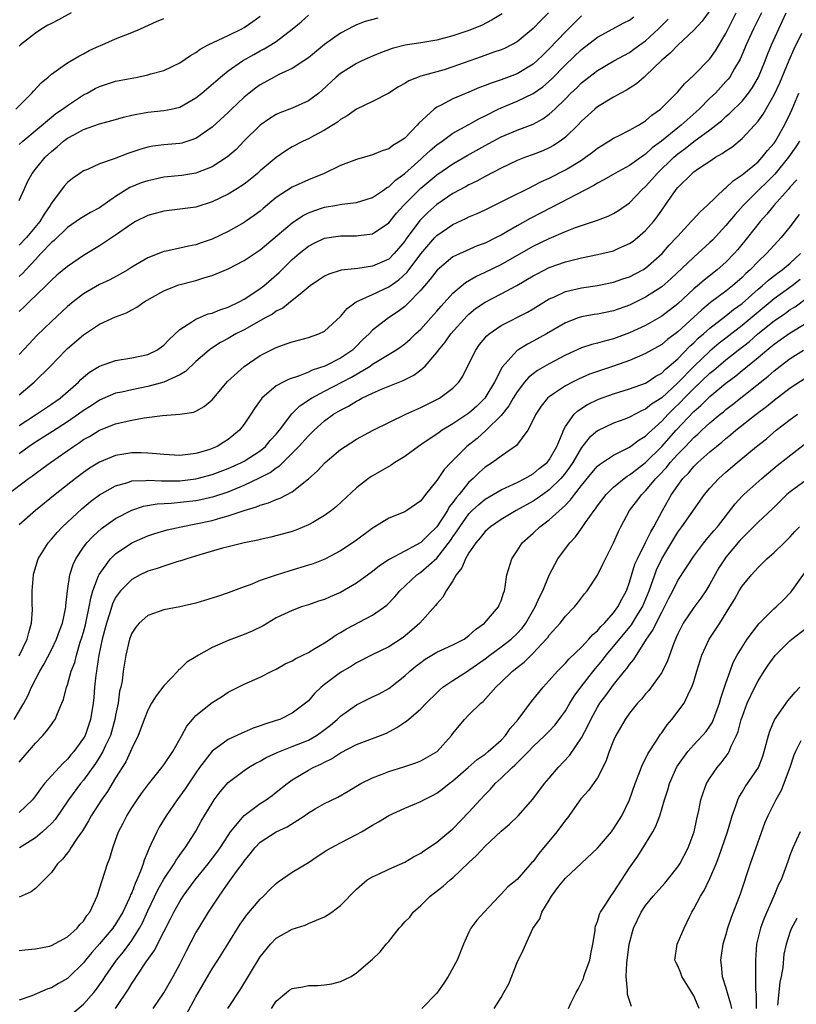
# Model space of a CAD drawing. Units: inches. Extents: x 2547000 to 2550000, y 1551000 to 1554000.
# Drawn here: x 2547707 to 2547804, y 1552040 to 1552162 of the extents above; entities that cross this region are included whole.
import ezdxf

# ---------------------------------------------------------------- set-up
doc = ezdxf.new("R2010")
doc.units = ezdxf.units.IN
doc.header["$MEASUREMENT"] = 0
doc.layers.add('LD25471551_2ft', color=33, linetype='Continuous')

msp = doc.modelspace()

# ---------------------------------------------------------------- linework, layer by layer
at = {"layer": 'LD25471551_2ft'}
for points, elevation in [([(2547705.53, 1552103), (2547708.15, 1552105), (2547708.65, 1552105.35), (2547709, 1552105.63), (2547709.81, 1552106.19), (2547710.9, 1552107), (2547713.75, 1552109), (2547714.51, 1552109.49), (2547715, 1552109.84), (2547715.74, 1552110.25), (2547717, 1552111.01), (2547719, 1552111.79), (2547720.07, 1552112.07), (2547721, 1552112.27), (2547722.56, 1552112.56), (2547724.85, 1552112.85), (2547727, 1552113), (2547728.74, 1552113.26), (2547729, 1552113.38), (2547730.04, 1552113.96), (2547731, 1552114.8), (2547732.94, 1552117.06), (2547735, 1552118.96), (2547737, 1552120.31), (2547739, 1552121.33), (2547740.25, 1552121.75), (2547741, 1552122.04), (2547741.78, 1552122.22), (2547743, 1552122.55), (2547744.32, 1552123), (2547745, 1552123.33), (2547747, 1552125.18), (2547747.81, 1552126.19), (2547748.94, 1552127), (2547751, 1552127.92), (2547753, 1552128.85), (2547754.26, 1552129.74), (2547755.29, 1552130.71), (2547757, 1552132.98), (2547758.74, 1552135), (2547759, 1552135.27), (2547761, 1552136.64), (2547762.62, 1552137.38), (2547763, 1552137.58), (2547764.01, 1552137.99), (2547765, 1552138.45), (2547767.85, 1552139.85), (2547770.7, 1552141.3), (2547771, 1552141.43), (2547772.03, 1552141.97), (2547773, 1552142.39), (2547775, 1552143.42), (2547777, 1552144.65), (2547777.53, 1552145), (2547778.37, 1552145.63), (2547779, 1552146.14), (2547779.53, 1552146.47), (2547780.42, 1552147), (2547781, 1552147.38), (2547781.72, 1552147.72), (2547783, 1552148.37), (2547784.09, 1552149), (2547784.65, 1552149.35), (2547785, 1552149.55), (2547785.77, 1552150.23), (2547786.85, 1552151), (2547788.86, 1552153), (2547789, 1552153.15), (2547789.84, 1552154.16), (2547791, 1552155.21), (2547793, 1552157.28), (2547793.72, 1552158.28), (2547795, 1552160.42), (2547796.29, 1552163)], 7550), ([(2547793, 1552163.3), (2547792.03, 1552161.97), (2547791, 1552160.82), (2547789, 1552158.97), (2547788.05, 1552157.95), (2547787, 1552157.09), (2547785, 1552155.13), (2547784.82, 1552155), (2547783.85, 1552154.15), (2547782.63, 1552153.37), (2547781.9, 1552153), (2547781, 1552152.51), (2547779, 1552151.27), (2547778.68, 1552151), (2547777, 1552149.49), (2547776.54, 1552149), (2547775, 1552147.5), (2547774.34, 1552147), (2547773.54, 1552146.46), (2547773, 1552146.17), (2547772.18, 1552145.82), (2547771, 1552145.35), (2547770.04, 1552145), (2547769, 1552144.59), (2547767, 1552143.65), (2547765, 1552142.6), (2547763.97, 1552142.03), (2547763, 1552141.57), (2547762.64, 1552141.36), (2547761, 1552140.49), (2547759, 1552139.14), (2547757.86, 1552138.14), (2547756.86, 1552137.14), (2547755.17, 1552134.83), (2547755, 1552134.57), (2547753.69, 1552133), (2547753, 1552132.33), (2547751, 1552131.44), (2547749.17, 1552131.17), (2547747.07, 1552130.93), (2547745.54, 1552130.46), (2547745, 1552130.19), (2547744.28, 1552129.72), (2547743.24, 1552129), (2547741.97, 1552127.97), (2547741, 1552127.15), (2547739.8, 1552126.2), (2547739, 1552125.83), (2547738.52, 1552125.48), (2547737.6, 1552125), (2547736.24, 1552124.24), (2547735, 1552123.52), (2547733.98, 1552123), (2547733, 1552122.42), (2547732.07, 1552121.93), (2547730.84, 1552121.16), (2547730.65, 1552121), (2547729, 1552119.55), (2547727.69, 1552118.31), (2547727, 1552117.92), (2547725, 1552116.99), (2547723, 1552116.45), (2547721, 1552116.06), (2547719.76, 1552115.76), (2547719, 1552115.61), (2547717, 1552114.76), (2547715.94, 1552114.06), (2547715, 1552113.47), (2547714.37, 1552113), (2547713, 1552112.06), (2547711.14, 1552110.86), (2547709, 1552109.53), (2547708.24, 1552109), (2547707, 1552108.06)], 7552), ([(2547713.48, 1552163), (2547711.88, 1552162.12), (2547711, 1552161.68), (2547710.56, 1552161.44), (2547709.79, 1552161), (2547709, 1552160.48), (2547707.15, 1552159), (2547707, 1552158.86)], 7572), ([(2547772.92, 1552163), (2547771.95, 1552162.05), (2547771, 1552161.03), (2547769, 1552159.39), (2547768.28, 1552159), (2547767.43, 1552158.57), (2547767, 1552158.4), (2547766.09, 1552158.09), (2547764.5, 1552157.5), (2547761, 1552156.26), (2547759.91, 1552155.91), (2547757, 1552155.09), (2547755.49, 1552154.51), (2547755, 1552154.2), (2547754.23, 1552153.77), (2547753, 1552152.99), (2547751, 1552151.94), (2547749, 1552151), (2547747.84, 1552150.16), (2547747, 1552149.71), (2547746.61, 1552149.39), (2547745, 1552148.36), (2547743.66, 1552147.66), (2547743, 1552147.3), (2547742.36, 1552147), (2547741, 1552146.29), (2547740.19, 1552145.81), (2547739, 1552144.99), (2547737, 1552143.3), (2547736.67, 1552143), (2547735.76, 1552142.24), (2547735, 1552141.66), (2547733.96, 1552141), (2547733, 1552140.42), (2547731, 1552139.46), (2547729, 1552138.81), (2547727, 1552138.53), (2547725, 1552138.3), (2547723, 1552137.77), (2547721.48, 1552137), (2547721, 1552136.73), (2547719, 1552135.31), (2547717, 1552133.99), (2547715, 1552132.76), (2547713, 1552131.42), (2547711.68, 1552130.32), (2547711, 1552129.71), (2547710.3, 1552129), (2547708.24, 1552127), (2547707.62, 1552126.37), (2547707, 1552125.79)], 7560), ([(2547799.42, 1552163), (2547798.44, 1552161), (2547797.94, 1552159.94), (2547797.51, 1552159), (2547796.77, 1552157.23), (2547796.07, 1552156.07), (2547795.47, 1552155), (2547795.27, 1552154.73), (2547795, 1552154.43), (2547793.68, 1552153), (2547793, 1552152.35), (2547791.66, 1552151), (2547789.43, 1552149), (2547789, 1552148.66), (2547786.99, 1552147), (2547785.83, 1552146.17), (2547785, 1552145.38), (2547784.75, 1552145.24), (2547783, 1552144), (2547781.17, 1552143), (2547779.81, 1552142.19), (2547779, 1552141.77), (2547778.53, 1552141.47), (2547776.38, 1552140.38), (2547773.27, 1552138.73), (2547770.64, 1552137.36), (2547769, 1552136.47), (2547767.72, 1552135.72), (2547767, 1552135.32), (2547766.38, 1552135), (2547765, 1552134.32), (2547764.03, 1552133.97), (2547762.63, 1552133.37), (2547761, 1552132.59), (2547759.04, 1552130.96), (2547758.18, 1552129.82), (2547757.46, 1552129), (2547757, 1552128.45), (2547755.31, 1552126.69), (2547755, 1552126.42), (2547754.2, 1552125.8), (2547752.97, 1552125), (2547751, 1552123.46), (2547750.55, 1552123), (2547749.75, 1552122.25), (2547749, 1552121.49), (2547748.48, 1552121), (2547747, 1552119.99), (2547745.06, 1552119), (2547743.49, 1552118.51), (2547743, 1552118.26), (2547741.75, 1552117.75), (2547740.61, 1552117.39), (2547739.84, 1552117), (2547739, 1552116.52), (2547737.2, 1552115), (2547737.1, 1552114.9), (2547736.28, 1552113.72), (2547735.82, 1552113), (2547735, 1552111.78), (2547734.42, 1552111), (2547733, 1552109.86), (2547732.48, 1552109.52), (2547731.63, 1552109), (2547731, 1552108.73), (2547730.59, 1552108.59), (2547729, 1552108.13), (2547727.97, 1552107.97), (2547727, 1552107.88), (2547725, 1552107.97), (2547724.08, 1552108.08), (2547723, 1552108.16), (2547722.19, 1552108.19), (2547721, 1552108.2), (2547720.03, 1552108.03), (2547719, 1552107.88), (2547717, 1552107.05), (2547715.73, 1552106.27), (2547715, 1552105.76), (2547713.99, 1552105), (2547711.46, 1552103), (2547709.03, 1552101), (2547707, 1552099.21)], 7548), ([(2547707, 1552082.9), (2547708, 1552085), (2547708.18, 1552085.82), (2547708.53, 1552087), (2547708.65, 1552088.65), (2547708.62, 1552089.38), (2547708.62, 1552091), (2547708.77, 1552093), (2547708.81, 1552093.19), (2547709.35, 1552095), (2547710.61, 1552097), (2547711, 1552097.43), (2547711.72, 1552098.28), (2547712.39, 1552099), (2547714.78, 1552101.22), (2547715.88, 1552102.12), (2547717, 1552102.96), (2547719, 1552104.09), (2547720.51, 1552104.51), (2547721, 1552104.69), (2547722.76, 1552104.77), (2547723, 1552104.8), (2547724.7, 1552104.7), (2547725, 1552104.72), (2547726.7, 1552104.7), (2547727, 1552104.71), (2547729, 1552104.95), (2547731, 1552105.5), (2547733, 1552106.26), (2547734.69, 1552107), (2547735, 1552107.16), (2547737, 1552108.46), (2547737.64, 1552109), (2547738.26, 1552109.74), (2547739, 1552110.52), (2547739.41, 1552111), (2547740.96, 1552113.04), (2547741.95, 1552114.05), (2547743.39, 1552115), (2547745, 1552115.86), (2547748.38, 1552117.62), (2547750.7, 1552119), (2547751, 1552119.22), (2547751.61, 1552119.61), (2547753.89, 1552121), (2547754.55, 1552121.45), (2547755, 1552121.78), (2547755.66, 1552122.34), (2547756.34, 1552123), (2547757, 1552123.6), (2547758.26, 1552125), (2547759, 1552125.84), (2547759.53, 1552126.47), (2547761, 1552128.09), (2547762.58, 1552129.42), (2547763.85, 1552130.15), (2547765, 1552130.68), (2547767, 1552131.66), (2547770.4, 1552133.6), (2547771, 1552133.93), (2547773, 1552134.9), (2547775, 1552135.76), (2547776.25, 1552136.25), (2547777, 1552136.51), (2547778.88, 1552137.12), (2547779, 1552137.18), (2547780.34, 1552137.66), (2547781, 1552138), (2547781.62, 1552138.38), (2547783, 1552139.34), (2547784.58, 1552141), (2547785, 1552141.37), (2547785.78, 1552142.22), (2547786.42, 1552143), (2547788.49, 1552145), (2547789, 1552145.43), (2547789.92, 1552146.08), (2547791, 1552146.96), (2547793, 1552148.42), (2547793.76, 1552149), (2547794.44, 1552149.56), (2547795, 1552150.08), (2547795.5, 1552150.5), (2547797, 1552152), (2547797.82, 1552153), (2547798.3, 1552153.7), (2547799.07, 1552155), (2547799.89, 1552157), (2547800.19, 1552157.81), (2547800.68, 1552159), (2547801.58, 1552161), (2547802.52, 1552163)], 7546), ([(2547706.56, 1552151), (2547708.55, 1552153), (2547708.75, 1552153.25), (2547709.71, 1552154.29), (2547710.59, 1552155), (2547711, 1552155.37), (2547712.17, 1552156.17), (2547713, 1552156.77), (2547714.4, 1552157.6), (2547715, 1552157.9), (2547715.71, 1552158.29), (2547717, 1552158.88), (2547717.32, 1552159), (2547719, 1552159.74), (2547721, 1552160.54), (2547722.1, 1552161), (2547724.09, 1552161.91), (2547725, 1552162.27)], 7570), ([(2547767.14, 1552162.86), (2547765.9, 1552162.1), (2547764.57, 1552161.43), (2547763, 1552160.78), (2547761, 1552160.11), (2547759, 1552159.6), (2547757, 1552159.26), (2547755.04, 1552158.96), (2547753.44, 1552158.56), (2547751.98, 1552158.02), (2547751, 1552157.61), (2547749.65, 1552157), (2547749, 1552156.69), (2547747, 1552155.43), (2547746.48, 1552155), (2547744.69, 1552153.31), (2547744.3, 1552153), (2547743, 1552152.03), (2547741, 1552151.13), (2547739.46, 1552150.54), (2547739, 1552150.33), (2547738.18, 1552149.82), (2547737, 1552149.01), (2547735, 1552147.04), (2547734.01, 1552145.99), (2547732.94, 1552145.06), (2547731, 1552143.82), (2547729, 1552143.04), (2547727.25, 1552142.75), (2547725, 1552142.51), (2547723.75, 1552142.25), (2547723, 1552142.08), (2547722.19, 1552141.81), (2547720.78, 1552141.22), (2547719, 1552140.11), (2547717, 1552138.71), (2547715.88, 1552138.12), (2547714.61, 1552137.39), (2547714.07, 1552137), (2547713, 1552136.27), (2547711.35, 1552134.65), (2547711, 1552134.38), (2547709.7, 1552133), (2547709, 1552132.28), (2547707.81, 1552131), (2547707.44, 1552130.56), (2547707, 1552130.17)], 7562), ([(2547707, 1552139.61), (2547707.59, 1552141), (2547708.04, 1552141.96), (2547708.59, 1552143), (2547709, 1552143.53), (2547710.21, 1552145), (2547711, 1552145.74), (2547711.71, 1552146.29), (2547712.5, 1552147), (2547713, 1552147.37), (2547713.86, 1552147.86), (2547715, 1552148.47), (2547716.88, 1552149.12), (2547717, 1552149.17), (2547719, 1552149.71), (2547719.99, 1552150.01), (2547721, 1552150.23), (2547721.62, 1552150.38), (2547723, 1552150.61), (2547725, 1552150.81), (2547725.92, 1552151), (2547727, 1552151.26), (2547729, 1552152.41), (2547729.72, 1552153), (2547732.04, 1552155), (2547733, 1552155.75), (2547734.78, 1552157), (2547736.19, 1552157.81), (2547737, 1552158.26), (2547737.49, 1552158.51), (2547738.31, 1552159), (2547739, 1552159.44), (2547741, 1552160.94), (2547742.11, 1552161.89), (2547743, 1552162.7)], 7566), ([(2547777, 1552162.63), (2547775, 1552160.63), (2547773, 1552158.52), (2547772.23, 1552157.78), (2547771.47, 1552157), (2547771, 1552156.59), (2547769, 1552155.38), (2547767, 1552154.64), (2547765.75, 1552154.25), (2547765, 1552153.93), (2547764.32, 1552153.68), (2547763, 1552153.11), (2547761, 1552152.27), (2547759.46, 1552151.46), (2547759, 1552151.24), (2547758.65, 1552151), (2547756.75, 1552149.25), (2547756.54, 1552149), (2547755, 1552147.4), (2547754.45, 1552147), (2547753.51, 1552146.49), (2547753, 1552146.06), (2547752.17, 1552145.82), (2547751, 1552145.29), (2547749, 1552144.73), (2547747, 1552143.96), (2547744.98, 1552143), (2547743, 1552142.2), (2547741, 1552141.27), (2547739, 1552139.98), (2547737.37, 1552138.63), (2547737, 1552138.31), (2547736.25, 1552137.75), (2547735.17, 1552137), (2547735, 1552136.89), (2547733, 1552135.77), (2547731, 1552134.8), (2547729.65, 1552134.35), (2547729, 1552134.11), (2547728.06, 1552133.94), (2547727, 1552133.68), (2547725.31, 1552133.31), (2547725, 1552133.26), (2547724.81, 1552133.19), (2547723, 1552132.48), (2547721, 1552131.31), (2547720.51, 1552131), (2547719.56, 1552130.44), (2547718.26, 1552129.74), (2547717, 1552129.15), (2547715, 1552128.01), (2547713.7, 1552127), (2547713, 1552126.41), (2547711, 1552124.54), (2547709.2, 1552122.8), (2547708.22, 1552121.78), (2547707, 1552120.44)], 7558), ([(2547707, 1552146.58), (2547707.46, 1552147), (2547711, 1552150), (2547711.56, 1552150.44), (2547712.38, 1552151), (2547713, 1552151.47), (2547715, 1552152.78), (2547715.44, 1552153), (2547716.44, 1552153.56), (2547717, 1552153.83), (2547719, 1552154.48), (2547721.74, 1552155), (2547723, 1552155.26), (2547723.39, 1552155.39), (2547725, 1552155.83), (2547727, 1552156.76), (2547728.32, 1552157.68), (2547729, 1552158.05), (2547729.53, 1552158.47), (2547730.53, 1552159), (2547733, 1552160.16), (2547734.72, 1552161), (2547735, 1552161.16), (2547736.09, 1552161.91), (2547737, 1552162.58)], 7568), ([(2547707, 1552115.4), (2547708.87, 1552117), (2547710.87, 1552119), (2547712.81, 1552121), (2547713, 1552121.18), (2547715, 1552122.91), (2547717, 1552124.21), (2547719, 1552125.12), (2547720.36, 1552125.64), (2547721, 1552126.01), (2547721.65, 1552126.35), (2547722.55, 1552127), (2547725, 1552128.37), (2547726.54, 1552129), (2547726.88, 1552129.12), (2547729, 1552129.67), (2547730, 1552130), (2547731, 1552130.28), (2547731.53, 1552130.47), (2547733, 1552131.13), (2547735, 1552132.15), (2547737, 1552133.48), (2547741, 1552136.85), (2547742.28, 1552137.72), (2547743, 1552138.07), (2547743.67, 1552138.33), (2547745, 1552138.78), (2547746.29, 1552139), (2547747.17, 1552139.17), (2547749, 1552139.38), (2547751, 1552140), (2547752.49, 1552141), (2547752.78, 1552141.22), (2547753, 1552141.32), (2547753.85, 1552142.15), (2547755, 1552143), (2547757, 1552144.78), (2547757.26, 1552145), (2547758.16, 1552145.84), (2547759, 1552146.54), (2547759.66, 1552147), (2547761, 1552147.99), (2547763, 1552149.08), (2547764.22, 1552149.78), (2547765, 1552150.16), (2547766.63, 1552151), (2547767, 1552151.18), (2547769, 1552152), (2547771, 1552152.96), (2547772.21, 1552153.79), (2547773.27, 1552154.73), (2547775, 1552156.52), (2547777, 1552158.42), (2547779, 1552159.96), (2547782.27, 1552161.73), (2547783, 1552162.09), (2547783.51, 1552162.49)], 7556), ([(2547751.66, 1552162.34), (2547750.09, 1552161.91), (2547749, 1552161.48), (2547748.66, 1552161.34), (2547747, 1552160.47), (2547745, 1552159.04), (2547743, 1552157.4), (2547742.42, 1552157), (2547741, 1552156.07), (2547739.3, 1552155.3), (2547738.72, 1552155), (2547737, 1552154.04), (2547736.4, 1552153.6), (2547735.64, 1552153), (2547735, 1552152.47), (2547733.43, 1552151), (2547733, 1552150.58), (2547731, 1552148.74), (2547729, 1552147.35), (2547727.98, 1552147), (2547727.23, 1552146.77), (2547727, 1552146.72), (2547725, 1552146.55), (2547723.61, 1552146.39), (2547723, 1552146.28), (2547722.01, 1552145.99), (2547720.52, 1552145.48), (2547718.82, 1552144.82), (2547717, 1552144.19), (2547715.5, 1552143.5), (2547715, 1552143.3), (2547714.55, 1552143), (2547713.64, 1552142.36), (2547713, 1552141.87), (2547712.59, 1552141.41), (2547711, 1552139.3), (2547710.85, 1552139), (2547710.08, 1552137.92), (2547709.55, 1552137), (2547707.88, 1552135), (2547707, 1552134.05)], 7564), ([(2547707, 1552111.62), (2547709, 1552112.94), (2547711, 1552114.24), (2547712.08, 1552115), (2547714.36, 1552117), (2547714.67, 1552117.33), (2547715, 1552117.63), (2547715.76, 1552118.24), (2547717, 1552119), (2547719, 1552119.7), (2547721, 1552120.01), (2547723, 1552120.45), (2547724.12, 1552121), (2547725, 1552121.62), (2547725.67, 1552122.33), (2547727, 1552123.55), (2547728.49, 1552124.49), (2547729, 1552124.85), (2547730.51, 1552125.49), (2547731, 1552125.6), (2547731.98, 1552126.02), (2547733, 1552126.33), (2547734.4, 1552127), (2547735, 1552127.33), (2547735.94, 1552127.94), (2547737, 1552128.65), (2547737.46, 1552129), (2547739.35, 1552130.65), (2547741, 1552132.27), (2547741.84, 1552133), (2547743, 1552133.92), (2547743.71, 1552134.29), (2547745, 1552134.92), (2547747, 1552135.23), (2547749, 1552135.21), (2547749.26, 1552135.26), (2547751, 1552135.46), (2547753, 1552136.86), (2547753.97, 1552138.03), (2547754.86, 1552139), (2547756.84, 1552141), (2547757, 1552141.15), (2547759, 1552142.83), (2547761, 1552144.18), (2547762.78, 1552145.22), (2547765, 1552146.46), (2547767, 1552147.54), (2547769, 1552148.39), (2547771, 1552149.14), (2547772.21, 1552149.79), (2547773, 1552150.36), (2547773.68, 1552151), (2547775, 1552152.28), (2547775.7, 1552153), (2547776.37, 1552153.63), (2547777, 1552154.27), (2547777.92, 1552155), (2547779, 1552155.82), (2547781.04, 1552157), (2547783, 1552158.06), (2547783.55, 1552158.45), (2547784.27, 1552159), (2547785, 1552159.52), (2547786.6, 1552161), (2547787.8, 1552162.2)], 7554), ([(2547706.37, 1552075), (2547707.56, 1552077), (2547708.07, 1552077.93), (2547708.53, 1552079), (2547709.55, 1552081), (2547710.1, 1552081.9), (2547711, 1552083.68), (2547711.64, 1552085), (2547711.99, 1552086.01), (2547712.37, 1552087), (2547712.76, 1552088.76), (2547712.79, 1552089), (2547712.8, 1552089.2), (2547713, 1552091), (2547713.29, 1552093), (2547713.69, 1552094.31), (2547714.03, 1552095), (2547715, 1552096.44), (2547715.43, 1552097), (2547716.18, 1552097.82), (2547717.24, 1552098.76), (2547719, 1552100.03), (2547721, 1552101.06), (2547722.46, 1552101.54), (2547724.15, 1552101.85), (2547725.93, 1552101.93), (2547729, 1552102.28), (2547729.6, 1552102.4), (2547731.23, 1552102.77), (2547733, 1552103.36), (2547735, 1552104.17), (2547736.93, 1552105.07), (2547738.26, 1552105.74), (2547739, 1552106.34), (2547739.41, 1552106.59), (2547739.8, 1552107), (2547741, 1552108.17), (2547741.81, 1552109), (2547743, 1552110.32), (2547743.35, 1552110.65), (2547743.7, 1552111), (2547745, 1552112.18), (2547746.12, 1552113), (2547747, 1552113.53), (2547747.99, 1552114.01), (2547749, 1552114.65), (2547749.24, 1552114.76), (2547749.67, 1552115), (2547751, 1552115.62), (2547752.12, 1552116.12), (2547754.81, 1552117.19), (2547756.13, 1552117.87), (2547757, 1552118.52), (2547757.54, 1552119), (2547759, 1552120.69), (2547759.22, 1552121), (2547760.03, 1552121.97), (2547760.76, 1552123), (2547762.76, 1552125.24), (2547763, 1552125.47), (2547763.83, 1552126.17), (2547765, 1552126.98), (2547767, 1552128), (2547768.97, 1552129.03), (2547771, 1552130.23), (2547771.5, 1552130.5), (2547773, 1552131.26), (2547775, 1552131.98), (2547777, 1552132.49), (2547779, 1552132.88), (2547781, 1552133.36), (2547781.68, 1552133.68), (2547783, 1552134.25), (2547783.45, 1552134.55), (2547783.99, 1552135), (2547785, 1552135.89), (2547785.96, 1552137), (2547786.42, 1552137.58), (2547788.82, 1552141), (2547789, 1552141.22), (2547790.78, 1552143), (2547791, 1552143.18), (2547791.59, 1552143.59), (2547793, 1552144.54), (2547793.7, 1552145), (2547794.54, 1552145.46), (2547795, 1552145.81), (2547795.72, 1552146.28), (2547797, 1552147.34), (2547798.55, 1552149), (2547799, 1552149.51), (2547799.63, 1552150.37), (2547801, 1552152.79), (2547801.71, 1552154.29), (2547802.89, 1552157.11), (2547803.51, 1552158.49), (2547804.46, 1552160.46)], 7544), ([(2547707, 1552069.66), (2547709, 1552072.05), (2547709.95, 1552073), (2547710.44, 1552073.56), (2547711, 1552074.35), (2547711.28, 1552074.72), (2547711.46, 1552075), (2547711.74, 1552075.74), (2547712.31, 1552077), (2547712.51, 1552077.49), (2547712.89, 1552079), (2547713, 1552079.29), (2547713.48, 1552081), (2547713.9, 1552082.1), (2547714.12, 1552083), (2547714.6, 1552084.6), (2547714.8, 1552085.2), (2547715, 1552085.88), (2547715.23, 1552086.77), (2547715.38, 1552087.38), (2547715.72, 1552089), (2547715.89, 1552090.11), (2547716.17, 1552091), (2547716.88, 1552092.88), (2547716.94, 1552093.06), (2547718.37, 1552095), (2547719, 1552095.62), (2547721, 1552096.97), (2547723, 1552097.85), (2547723.87, 1552098.13), (2547725.41, 1552098.59), (2547727.15, 1552099), (2547729, 1552099.35), (2547731, 1552099.78), (2547732.11, 1552100.11), (2547733, 1552100.33), (2547735, 1552101.02), (2547736.53, 1552101.47), (2547737, 1552101.69), (2547738.05, 1552101.95), (2547739, 1552102.39), (2547739.47, 1552102.53), (2547741, 1552103.33), (2547743, 1552104.94), (2547744.08, 1552105.92), (2547745.07, 1552107), (2547747, 1552108.61), (2547747.57, 1552109), (2547749, 1552109.91), (2547751.06, 1552111), (2547755.15, 1552113), (2547757, 1552113.84), (2547757.77, 1552114.23), (2547759, 1552114.82), (2547759.33, 1552115), (2547761, 1552116.25), (2547761.73, 1552117), (2547762.24, 1552117.76), (2547763, 1552119.26), (2547763.84, 1552121), (2547764.33, 1552121.67), (2547765.23, 1552122.77), (2547765.51, 1552123), (2547767, 1552124.05), (2547770.28, 1552125.72), (2547771, 1552126.15), (2547773, 1552127.37), (2547773.64, 1552127.64), (2547775, 1552128.28), (2547777, 1552128.76), (2547779, 1552129.03), (2547781, 1552129.43), (2547782.15, 1552129.85), (2547783, 1552130.13), (2547784.66, 1552131), (2547785, 1552131.21), (2547787.04, 1552133), (2547787.95, 1552134.05), (2547788.85, 1552135), (2547789, 1552135.18), (2547790.68, 1552137), (2547790.82, 1552137.18), (2547791.78, 1552138.22), (2547792.66, 1552139), (2547794.88, 1552141.12), (2547795, 1552141.2), (2547795.91, 1552142.09), (2547797, 1552142.8), (2547799, 1552144.45), (2547799.53, 1552145), (2547800.17, 1552145.83), (2547801, 1552146.77), (2547801.16, 1552147), (2547801.39, 1552147.39), (2547802.3, 1552149), (2547803, 1552150.44), (2547803.26, 1552151), (2547804.09, 1552153)], 7542), ([(2547804.16, 1552147), (2547803.71, 1552146.29), (2547802.79, 1552145), (2547801.09, 1552142.91), (2547800.09, 1552141.91), (2547799.14, 1552141), (2547797.14, 1552139), (2547796.13, 1552137.87), (2547795, 1552136.5), (2547793.31, 1552134.69), (2547793, 1552134.39), (2547791.5, 1552133), (2547791, 1552132.57), (2547788.15, 1552129.85), (2547787, 1552128.86), (2547785, 1552127.58), (2547783, 1552126.6), (2547781, 1552125.88), (2547779, 1552125.48), (2547778.58, 1552125.42), (2547777, 1552125.14), (2547776.58, 1552125), (2547775, 1552124.39), (2547772.64, 1552123), (2547771, 1552122.09), (2547770.27, 1552121.73), (2547769.09, 1552121), (2547769, 1552120.94), (2547767.12, 1552118.88), (2547766.17, 1552117), (2547764.97, 1552115), (2547763.98, 1552114.02), (2547763, 1552113.13), (2547761, 1552111.79), (2547759.66, 1552111), (2547759.27, 1552110.73), (2547759, 1552110.53), (2547757.55, 1552109.55), (2547756.7, 1552109), (2547755, 1552107.75), (2547753.78, 1552107), (2547753.32, 1552106.68), (2547750.78, 1552105.22), (2547750.48, 1552105), (2547749, 1552103.83), (2547746.5, 1552101.5), (2547745.87, 1552101), (2547745, 1552100.38), (2547743.54, 1552099.54), (2547743, 1552099.21), (2547741.45, 1552098.56), (2547741, 1552098.4), (2547739.91, 1552098.09), (2547738.32, 1552097.68), (2547737, 1552097.4), (2547736.69, 1552097.31), (2547735, 1552097), (2547733, 1552096.51), (2547732.32, 1552096.32), (2547729.5, 1552095.5), (2547727.86, 1552095), (2547727.23, 1552094.77), (2547726.61, 1552094.61), (2547725, 1552094.1), (2547724.19, 1552093.81), (2547723, 1552093.46), (2547722.07, 1552093), (2547721, 1552092.42), (2547719.62, 1552091), (2547719.34, 1552090.66), (2547719, 1552090.16), (2547718.62, 1552089.38), (2547718.27, 1552088.27), (2547717.85, 1552087), (2547717.32, 1552085), (2547716.9, 1552083), (2547716.67, 1552081.33), (2547716.6, 1552081), (2547716.52, 1552080.52), (2547716.37, 1552079), (2547716.27, 1552077.73), (2547716.19, 1552077), (2547715.88, 1552075), (2547715.19, 1552073), (2547715, 1552072.66), (2547713.8, 1552071), (2547713.43, 1552070.57), (2547713, 1552070.04), (2547712.45, 1552069.55), (2547711, 1552067.99), (2547710.13, 1552067), (2547709.63, 1552066.37), (2547709, 1552065.46), (2547708.63, 1552065), (2547707, 1552063.4)], 7540), ([(2547803.81, 1552142.19), (2547803, 1552141.31), (2547802.86, 1552141.14), (2547802.73, 1552141), (2547800.97, 1552139), (2547800.09, 1552137.91), (2547799.28, 1552137), (2547797.7, 1552135), (2547796.47, 1552133.53), (2547796.02, 1552133), (2547795, 1552131.96), (2547793.92, 1552131), (2547792.28, 1552129.72), (2547791.47, 1552129), (2547791, 1552128.61), (2547789, 1552126.76), (2547787, 1552125.2), (2547785, 1552124.07), (2547783, 1552123.13), (2547781, 1552122.38), (2547779.88, 1552122.12), (2547779, 1552121.87), (2547778.3, 1552121.7), (2547777, 1552121.28), (2547775, 1552120.35), (2547773, 1552119.28), (2547771.54, 1552118.46), (2547771, 1552118.05), (2547770.41, 1552117.59), (2547769.93, 1552117), (2547769, 1552115.81), (2547768.5, 1552115), (2547767.95, 1552114.05), (2547767, 1552112.85), (2547765.14, 1552111), (2547764, 1552110), (2547762.73, 1552109), (2547760.74, 1552107), (2547759.9, 1552106.1), (2547759, 1552104.75), (2547757.58, 1552103), (2547757, 1552102.23), (2547755.28, 1552101), (2547755, 1552100.84), (2547753, 1552100.06), (2547751.29, 1552099), (2547751.1, 1552098.9), (2547748.81, 1552097.19), (2547747, 1552095.99), (2547745.04, 1552094.96), (2547743.61, 1552094.39), (2547743, 1552094.19), (2547740.55, 1552093.45), (2547739, 1552092.97), (2547737, 1552092.28), (2547735.77, 1552091.77), (2547735, 1552091.5), (2547733, 1552090.75), (2547731.69, 1552090.31), (2547729, 1552089.48), (2547726.98, 1552089.02), (2547725, 1552088.65), (2547724.43, 1552088.43), (2547723, 1552087.93), (2547721.92, 1552087), (2547721.5, 1552086.5), (2547721, 1552085.74), (2547720.72, 1552085), (2547720.27, 1552083), (2547719.95, 1552081), (2547719.8, 1552079.8), (2547719.63, 1552079), (2547719.49, 1552078.51), (2547719.3, 1552077), (2547719, 1552075.53), (2547718.91, 1552075), (2547718.34, 1552073), (2547717.74, 1552071.74), (2547717.42, 1552071), (2547717, 1552070.29), (2547716.5, 1552069.5), (2547715, 1552067.44), (2547714.63, 1552067), (2547713.13, 1552065), (2547711.46, 1552062.54), (2547711, 1552062.03), (2547709.91, 1552061), (2547709, 1552060.27), (2547707.03, 1552059)], 7538), ([(2547804.12, 1552137.88), (2547803.44, 1552137), (2547803, 1552136.39), (2547801.88, 1552135), (2547801, 1552134.07), (2547800.04, 1552133), (2547799, 1552132.04), (2547798.02, 1552131), (2547797.49, 1552130.51), (2547797, 1552130.02), (2547795.83, 1552129), (2547795, 1552128.34), (2547793.08, 1552126.92), (2547791.98, 1552126.02), (2547789, 1552123.26), (2547787.71, 1552122.29), (2547787, 1552121.69), (2547785.75, 1552121), (2547785, 1552120.56), (2547784.25, 1552120.25), (2547783, 1552119.69), (2547781, 1552118.99), (2547779.49, 1552118.51), (2547778.02, 1552117.98), (2547776.63, 1552117.37), (2547775.89, 1552117), (2547775, 1552116.53), (2547773.54, 1552115.54), (2547773, 1552115.19), (2547772.78, 1552115), (2547772, 1552114), (2547771.31, 1552113), (2547771, 1552112.29), (2547770.33, 1552111), (2547768.9, 1552109.1), (2547767, 1552107.8), (2547765.92, 1552107), (2547765, 1552106.4), (2547764.25, 1552105.75), (2547763.52, 1552105), (2547763, 1552104.53), (2547761.76, 1552103), (2547761.4, 1552102.6), (2547761, 1552102), (2547760.54, 1552101.46), (2547760.31, 1552101), (2547759, 1552098.99), (2547757.99, 1552098.01), (2547757, 1552097.01), (2547755, 1552095.94), (2547753.07, 1552094.93), (2547751.86, 1552094.14), (2547751, 1552093.42), (2547749, 1552091.95), (2547747, 1552090.82), (2547745.72, 1552090.28), (2547745, 1552089.95), (2547744.28, 1552089.72), (2547743, 1552089.27), (2547742.14, 1552089), (2547741, 1552088.58), (2547739, 1552087.64), (2547737.35, 1552086.65), (2547736.01, 1552085.99), (2547735, 1552085.56), (2547733, 1552084.81), (2547732.64, 1552084.64), (2547731, 1552083.94), (2547729.3, 1552083), (2547729.11, 1552082.89), (2547729, 1552082.79), (2547727.87, 1552082.13), (2547727, 1552081.27), (2547726.84, 1552081.16), (2547726.73, 1552081), (2547725, 1552079.16), (2547724.06, 1552077.94), (2547723.47, 1552077), (2547723, 1552076.16), (2547722.54, 1552075), (2547722.13, 1552073.87), (2547721.79, 1552073), (2547721, 1552071.38), (2547720.85, 1552071), (2547720.27, 1552069.73), (2547719, 1552067.71), (2547717.97, 1552066.03), (2547717.22, 1552065), (2547715.95, 1552063), (2547715.62, 1552062.38), (2547714.87, 1552061.13), (2547714.22, 1552060.22), (2547713.42, 1552059), (2547713.27, 1552058.73), (2547713, 1552058.4), (2547712.39, 1552057.61), (2547711.75, 1552057), (2547711, 1552055.92), (2547710.1, 1552055), (2547709, 1552053.95), (2547708.48, 1552053.52), (2547707, 1552052.85)], 7536), ([(2547707, 1552046.2), (2547707.71, 1552046.29), (2547709, 1552046.43), (2547710.77, 1552046.77), (2547711, 1552046.83), (2547713, 1552047.9), (2547714.21, 1552049), (2547714.55, 1552049.45), (2547715, 1552049.89), (2547715.43, 1552050.57), (2547715.79, 1552051), (2547716.51, 1552052.51), (2547716.71, 1552053), (2547716.76, 1552053.24), (2547717, 1552053.88), (2547717.98, 1552057), (2547718.27, 1552057.73), (2547718.63, 1552059), (2547719, 1552059.95), (2547719.37, 1552061), (2547719.93, 1552062.07), (2547720.39, 1552063), (2547721, 1552063.97), (2547721.68, 1552065), (2547722.23, 1552065.77), (2547723.08, 1552066.92), (2547724.75, 1552069), (2547725, 1552069.35), (2547726.1, 1552071), (2547727.25, 1552073), (2547727.85, 1552074.15), (2547728.56, 1552075), (2547729, 1552075.5), (2547731, 1552077.12), (2547732.17, 1552077.83), (2547733, 1552078.4), (2547735, 1552079.38), (2547737, 1552080.25), (2547738.45, 1552081), (2547739, 1552081.25), (2547740.1, 1552081.9), (2547741, 1552082.29), (2547741.43, 1552082.57), (2547742.32, 1552083), (2547743, 1552083.34), (2547743.81, 1552083.81), (2547745, 1552084.54), (2547745.72, 1552085), (2547746.47, 1552085.53), (2547747, 1552085.81), (2547747.74, 1552086.26), (2547751, 1552088), (2547752.76, 1552089.24), (2547753.75, 1552090.25), (2547754.37, 1552091), (2547756.52, 1552093), (2547757, 1552093.33), (2547759, 1552095.09), (2547760.71, 1552097.29), (2547761, 1552097.74), (2547761.53, 1552098.47), (2547761.85, 1552099), (2547763, 1552100.59), (2547763.41, 1552101), (2547764.23, 1552101.77), (2547765, 1552102.43), (2547767, 1552103.6), (2547768.07, 1552104.07), (2547769, 1552104.5), (2547769.97, 1552105), (2547770.61, 1552105.39), (2547771, 1552105.59), (2547771.76, 1552106.24), (2547772.73, 1552107), (2547773, 1552107.34), (2547773.94, 1552109), (2547774.63, 1552110.63), (2547774.75, 1552111), (2547775, 1552111.46), (2547776.11, 1552113), (2547776.56, 1552113.44), (2547777.78, 1552114.22), (2547779.14, 1552114.86), (2547781, 1552115.54), (2547783, 1552116.15), (2547785, 1552116.87), (2547785.21, 1552117), (2547786.27, 1552117.73), (2547787, 1552118.13), (2547787.42, 1552118.58), (2547787.95, 1552119), (2547789, 1552119.92), (2547790.52, 1552121.48), (2547791, 1552121.91), (2547791.54, 1552122.46), (2547792.2, 1552123), (2547793, 1552123.72), (2547795, 1552125.26), (2547795.95, 1552126.05), (2547797, 1552126.8), (2547799, 1552128.57), (2547799.52, 1552129), (2547800.28, 1552129.72), (2547801.41, 1552130.59), (2547802.02, 1552131), (2547803, 1552131.82), (2547804.28, 1552133)], 7534), ([(2547804.23, 1552129.77), (2547803.25, 1552129), (2547801, 1552127.36), (2547797, 1552124.05), (2547795, 1552122.48), (2547794.16, 1552121.84), (2547793, 1552120.85), (2547791.04, 1552119), (2547789, 1552116.9), (2547787, 1552115.05), (2547785.75, 1552114.25), (2547785, 1552113.63), (2547784.55, 1552113.45), (2547783, 1552112.63), (2547782.39, 1552112.39), (2547781, 1552111.88), (2547779, 1552110.94), (2547777.95, 1552110.05), (2547777, 1552108.87), (2547775.92, 1552107), (2547775.56, 1552106.44), (2547775, 1552105.69), (2547774.7, 1552105.3), (2547774.43, 1552105), (2547773, 1552103.58), (2547772.18, 1552103), (2547771.51, 1552102.49), (2547771, 1552102.17), (2547768.87, 1552101), (2547767, 1552099.91), (2547765.66, 1552099), (2547765, 1552098.41), (2547764.4, 1552097.6), (2547763.85, 1552097), (2547763, 1552095.76), (2547762.55, 1552095), (2547762.12, 1552093.88), (2547761.4, 1552093), (2547761, 1552092.27), (2547760.14, 1552091), (2547759.76, 1552090.24), (2547759, 1552089.41), (2547758.83, 1552089.17), (2547756.9, 1552087), (2547755.89, 1552086.11), (2547754.8, 1552085.2), (2547753, 1552084.04), (2547750.88, 1552083), (2547749, 1552082.03), (2547748.37, 1552081.63), (2547747, 1552080.82), (2547745, 1552079.34), (2547744.58, 1552079), (2547743.77, 1552078.23), (2547743, 1552077.32), (2547742.66, 1552077), (2547741, 1552075.76), (2547739.43, 1552075), (2547739, 1552074.85), (2547737.59, 1552074.41), (2547737, 1552074.18), (2547736.11, 1552073.89), (2547735, 1552073.4), (2547734.71, 1552073.29), (2547733, 1552072.5), (2547731, 1552071.03), (2547729.46, 1552069), (2547729, 1552068.34), (2547727.66, 1552066.34), (2547727, 1552065.44), (2547726.66, 1552065), (2547725.27, 1552063), (2547724.42, 1552061.58), (2547724.12, 1552061), (2547723.4, 1552059.4), (2547723.12, 1552058.88), (2547723, 1552058.54), (2547722.53, 1552057.47), (2547722.41, 1552057), (2547722.11, 1552056.11), (2547721.64, 1552055), (2547721.42, 1552054.58), (2547721, 1552053.41), (2547720.86, 1552053.14), (2547720.82, 1552053), (2547720.69, 1552052.69), (2547719.89, 1552051), (2547719.56, 1552050.44), (2547719, 1552049.51), (2547718.78, 1552049.22), (2547718.65, 1552049), (2547717, 1552047.03), (2547716.04, 1552045.96), (2547715.24, 1552045), (2547715, 1552044.69), (2547713.14, 1552042.86), (2547713, 1552042.74), (2547711.89, 1552042.11), (2547711, 1552041.56), (2547710.56, 1552041.44), (2547708.57, 1552040.57), (2547707, 1552040.03)], 7532), ([(2547713.61, 1552038.39), (2547715, 1552039.55), (2547716.27, 1552041), (2547716.61, 1552041.39), (2547717, 1552041.94), (2547717.43, 1552042.57), (2547717.7, 1552043), (2547719.11, 1552045), (2547719.96, 1552046.04), (2547721, 1552047.47), (2547721.97, 1552049), (2547722.33, 1552049.67), (2547723, 1552051.15), (2547724.24, 1552053.76), (2547725, 1552055.1), (2547726.27, 1552057), (2547726.53, 1552057.47), (2547727.36, 1552058.64), (2547727.66, 1552059), (2547728.87, 1552060.87), (2547729, 1552061.09), (2547729.66, 1552062.33), (2547731, 1552064.58), (2547731.28, 1552065), (2547732.03, 1552065.97), (2547733, 1552067.12), (2547735, 1552068.63), (2547735.55, 1552069), (2547736.47, 1552069.53), (2547737, 1552069.8), (2547737.76, 1552070.24), (2547739.11, 1552070.89), (2547741, 1552071.61), (2547743, 1552072.43), (2547744.02, 1552073), (2547744.6, 1552073.4), (2547745.74, 1552074.26), (2547746.6, 1552075), (2547747, 1552075.39), (2547749, 1552076.82), (2547751, 1552077.79), (2547751.8, 1552078.2), (2547753, 1552078.85), (2547755, 1552080.42), (2547755.63, 1552081), (2547756.38, 1552081.62), (2547757, 1552082.1), (2547757.53, 1552082.48), (2547759, 1552083.37), (2547761, 1552084.28), (2547762.38, 1552085), (2547763, 1552085.44), (2547763.8, 1552086.2), (2547764.95, 1552087), (2547766.66, 1552089), (2547766.75, 1552089.25), (2547767, 1552089.77), (2547767.28, 1552090.72), (2547767.41, 1552091), (2547767.52, 1552091.52), (2547767.72, 1552093), (2547768.32, 1552095), (2547769, 1552095.98), (2547769.64, 1552097), (2547771, 1552098.21), (2547771.84, 1552099), (2547773, 1552099.85), (2547775, 1552101.69), (2547775.66, 1552102.34), (2547776.13, 1552103), (2547777, 1552104.11), (2547778.29, 1552105.7), (2547779, 1552106.54), (2547779.24, 1552106.76), (2547781, 1552107.92), (2547783, 1552108.91), (2547784.19, 1552109.81), (2547785, 1552110.29), (2547785.34, 1552110.66), (2547787, 1552112.13), (2547787.8, 1552113), (2547788.4, 1552113.6), (2547789.42, 1552114.58), (2547789.81, 1552115), (2547791, 1552116.22), (2547793, 1552118.1), (2547793.5, 1552118.5), (2547794.06, 1552119), (2547795, 1552119.78), (2547796.52, 1552121), (2547797.92, 1552122.08), (2547798.96, 1552123), (2547801, 1552124.62), (2547802.41, 1552125.59), (2547803, 1552126.03), (2547803.61, 1552126.39), (2547805, 1552127.43)], 7530), ([(2547719, 1552039), (2547720.59, 1552041.41), (2547721, 1552042.11), (2547721.37, 1552042.63), (2547721.6, 1552043), (2547722.79, 1552044.79), (2547723.81, 1552046.19), (2547725, 1552048.55), (2547725.84, 1552050.16), (2547726.25, 1552051), (2547727, 1552052.34), (2547727.42, 1552053), (2547728.89, 1552055), (2547730.52, 1552057), (2547731.59, 1552058.41), (2547732, 1552059), (2547733, 1552060.55), (2547733.31, 1552061), (2547735, 1552063.04), (2547737, 1552064.53), (2547737.75, 1552065), (2547738.48, 1552065.52), (2547739, 1552065.92), (2547740.34, 1552067), (2547741, 1552067.46), (2547743, 1552068.67), (2547743.59, 1552069), (2547744.57, 1552069.43), (2547745, 1552069.68), (2547745.9, 1552070.1), (2547747, 1552070.83), (2547749, 1552071.88), (2547751.99, 1552073), (2547752.71, 1552073.29), (2547754.03, 1552073.97), (2547755, 1552074.67), (2547755.21, 1552074.79), (2547757, 1552076.3), (2547757.65, 1552077), (2547759, 1552078.31), (2547759.34, 1552078.66), (2547759.75, 1552079), (2547761, 1552079.85), (2547762.8, 1552081), (2547763, 1552081.11), (2547765, 1552082.53), (2547765.6, 1552083), (2547767, 1552084.03), (2547768.25, 1552085), (2547769, 1552085.7), (2547769.62, 1552086.38), (2547770.08, 1552087), (2547771.26, 1552089), (2547771.78, 1552090.22), (2547772.18, 1552091), (2547773, 1552092.95), (2547774.06, 1552095), (2547775, 1552096.27), (2547775.55, 1552097), (2547776.27, 1552097.73), (2547777.11, 1552098.89), (2547777.51, 1552099.51), (2547778.57, 1552101), (2547778.77, 1552101.23), (2547779, 1552101.58), (2547780.08, 1552103), (2547781, 1552103.91), (2547782.32, 1552105), (2547782.71, 1552105.29), (2547783, 1552105.44), (2547783.86, 1552106.14), (2547785, 1552106.98), (2547787, 1552108.99), (2547788.8, 1552111), (2547791, 1552113.35), (2547791.89, 1552114.11), (2547793, 1552115.21), (2547795, 1552116.86), (2547796.23, 1552117.77), (2547797, 1552118.45), (2547799, 1552120.08), (2547800.09, 1552121), (2547800.61, 1552121.39), (2547801, 1552121.73), (2547801.75, 1552122.25), (2547803, 1552123.15), (2547805, 1552124.33)], 7528), ([(2547723.66, 1552039), (2547725, 1552040.95), (2547726.17, 1552043), (2547727, 1552044.52), (2547727.83, 1552046.17), (2547729, 1552048.4), (2547729.34, 1552049), (2547730.55, 1552051), (2547731.87, 1552053), (2547732.36, 1552053.64), (2547733, 1552054.6), (2547734.04, 1552056.04), (2547734.86, 1552057.14), (2547735, 1552057.35), (2547735.76, 1552058.24), (2547736.34, 1552059), (2547737, 1552059.69), (2547738.97, 1552061), (2547740.36, 1552061.64), (2547742.5, 1552063), (2547743, 1552063.35), (2547743.86, 1552063.86), (2547745, 1552064.52), (2547746.67, 1552065.33), (2547747.94, 1552066.06), (2547749.55, 1552067), (2547751, 1552067.74), (2547752.18, 1552068.18), (2547753, 1552068.52), (2547754.9, 1552069.1), (2547756.4, 1552069.6), (2547757, 1552069.83), (2547759.02, 1552071), (2547760.84, 1552073), (2547761, 1552073.23), (2547761.79, 1552074.21), (2547762.46, 1552075), (2547763, 1552075.58), (2547764.46, 1552077), (2547764.77, 1552077.23), (2547766.33, 1552079), (2547767, 1552079.62), (2547768.41, 1552081), (2547768.75, 1552081.25), (2547769, 1552081.46), (2547769.87, 1552082.13), (2547771, 1552083.24), (2547772.63, 1552085), (2547772.8, 1552085.2), (2547773, 1552085.5), (2547774.35, 1552087), (2547775, 1552087.86), (2547776.13, 1552089), (2547776.53, 1552089.47), (2547777.38, 1552090.62), (2547777.71, 1552091), (2547779, 1552092.96), (2547779.68, 1552094.32), (2547779.99, 1552095), (2547781, 1552096.99), (2547781.61, 1552098.39), (2547781.93, 1552099), (2547783.01, 1552101), (2547783.88, 1552102.12), (2547784.52, 1552103), (2547785, 1552103.45), (2547786.28, 1552105), (2547786.64, 1552105.36), (2547787.61, 1552106.39), (2547788.07, 1552107), (2547789, 1552108.04), (2547789.95, 1552109), (2547791, 1552110.1), (2547791.49, 1552110.51), (2547791.98, 1552111), (2547793, 1552111.95), (2547794.27, 1552113), (2547794.68, 1552113.32), (2547795, 1552113.59), (2547795.8, 1552114.2), (2547800.26, 1552117.74), (2547801, 1552118.39), (2547801.76, 1552119), (2547803, 1552119.94), (2547804.66, 1552121)], 7526), ([(2547727.78, 1552038.22), (2547729, 1552040.44), (2547731, 1552043.92), (2547731.71, 1552045), (2547732.99, 1552047), (2547734.52, 1552049.48), (2547735.34, 1552050.66), (2547737, 1552052.63), (2547737.4, 1552053), (2547738.19, 1552053.81), (2547739, 1552054.58), (2547739.24, 1552054.76), (2547741, 1552055.97), (2547743, 1552057.16), (2547744.09, 1552057.91), (2547745.3, 1552058.7), (2547745.82, 1552059), (2547747, 1552059.63), (2547749, 1552060.66), (2547749.61, 1552061), (2547751, 1552061.84), (2547751.75, 1552062.25), (2547753, 1552063.02), (2547755, 1552063.94), (2547757, 1552064.79), (2547757.39, 1552065), (2547758.47, 1552065.53), (2547759, 1552065.82), (2547759.68, 1552066.32), (2547760.52, 1552067), (2547761, 1552067.36), (2547762.89, 1552069), (2547764, 1552070), (2547765, 1552070.68), (2547765.39, 1552071), (2547767, 1552072.43), (2547767.54, 1552073), (2547768.13, 1552073.87), (2547769.11, 1552075), (2547770.78, 1552077.22), (2547772.23, 1552079), (2547773, 1552079.83), (2547774.02, 1552081), (2547775, 1552082), (2547775.46, 1552082.54), (2547777, 1552084), (2547777.94, 1552085), (2547778.43, 1552085.57), (2547779, 1552086.03), (2547779.44, 1552086.56), (2547779.88, 1552087), (2547781, 1552088.28), (2547781.53, 1552089), (2547782.02, 1552089.98), (2547782.6, 1552091), (2547783, 1552092.1), (2547783.67, 1552094.33), (2547783.97, 1552095), (2547785, 1552097.01), (2547785.63, 1552098.37), (2547786.01, 1552099), (2547787.08, 1552101), (2547788.23, 1552103), (2547789, 1552104.13), (2547789.64, 1552105), (2547790.32, 1552105.68), (2547791, 1552106.49), (2547791.52, 1552107), (2547793, 1552108.31), (2547793.81, 1552109), (2547794.47, 1552109.53), (2547795, 1552109.99), (2547795.57, 1552110.43), (2547796.23, 1552111), (2547798.75, 1552113), (2547800.04, 1552113.96), (2547801, 1552114.76), (2547803, 1552116.28), (2547805, 1552117.59)], 7524), ([(2547732.98, 1552039), (2547734.57, 1552041.43), (2547737, 1552045.43), (2547738.3, 1552047), (2547739, 1552047.75), (2547741, 1552048.88), (2547742.61, 1552049.39), (2547743, 1552049.57), (2547744.02, 1552049.98), (2547745, 1552050.42), (2547745.36, 1552050.63), (2547745.94, 1552051), (2547747, 1552051.81), (2547749, 1552053.85), (2547750.34, 1552055), (2547751, 1552055.39), (2547751.72, 1552055.72), (2547753, 1552056.33), (2547755, 1552057.23), (2547756.11, 1552057.89), (2547757, 1552058.36), (2547757.37, 1552058.63), (2547757.95, 1552059), (2547759, 1552059.7), (2547761, 1552061.35), (2547763, 1552063.45), (2547764.38, 1552065), (2547765, 1552065.64), (2547765.69, 1552066.31), (2547766.28, 1552067), (2547767, 1552067.66), (2547768.37, 1552069), (2547768.71, 1552069.29), (2547770.41, 1552071), (2547771, 1552071.62), (2547772.46, 1552073), (2547773, 1552073.55), (2547773.7, 1552074.3), (2547774.25, 1552075), (2547775, 1552076.05), (2547775.55, 1552077), (2547776.1, 1552077.9), (2547776.92, 1552079), (2547778.7, 1552081.3), (2547779, 1552081.63), (2547779.61, 1552082.39), (2547780.08, 1552083), (2547781, 1552084.07), (2547783.22, 1552086.78), (2547783.9, 1552087.9), (2547784.6, 1552089), (2547785.45, 1552091), (2547785.7, 1552091.7), (2547786.13, 1552093), (2547786.37, 1552093.63), (2547787.02, 1552095), (2547788.5, 1552097.5), (2547789, 1552098.32), (2547789.5, 1552099), (2547792.35, 1552103), (2547793, 1552103.78), (2547794.11, 1552105), (2547795, 1552105.8), (2547796.38, 1552107), (2547798.79, 1552109), (2547800.04, 1552109.96), (2547801.27, 1552111), (2547803, 1552112.33), (2547803.92, 1552113)], 7522), ([(2547738.39, 1552039), (2547739, 1552039.92), (2547740.28, 1552041), (2547740.7, 1552041.3), (2547741, 1552041.48), (2547742.29, 1552041.71), (2547743, 1552041.88), (2547744.16, 1552041.84), (2547745, 1552041.96), (2547745.94, 1552042.06), (2547747, 1552042.35), (2547747.45, 1552042.55), (2547748.32, 1552043), (2547749, 1552043.43), (2547751, 1552045.13), (2547751.96, 1552046.04), (2547752.68, 1552047), (2547753, 1552047.36), (2547754.31, 1552049), (2547754.65, 1552049.35), (2547755, 1552049.77), (2547755.62, 1552050.38), (2547756.05, 1552051), (2547757, 1552051.83), (2547758.16, 1552053), (2547759.79, 1552054.21), (2547760.67, 1552055), (2547761, 1552055.26), (2547763, 1552057.19), (2547763.95, 1552058.05), (2547765, 1552059.2), (2547767, 1552061.06), (2547768.06, 1552061.94), (2547769.11, 1552063), (2547770.94, 1552065.06), (2547772.41, 1552067), (2547773, 1552067.67), (2547774.1, 1552069), (2547775.5, 1552070.5), (2547777, 1552072.69), (2547777.81, 1552074.19), (2547778.16, 1552075), (2547779, 1552076.51), (2547779.31, 1552077), (2547780.04, 1552077.96), (2547780.77, 1552079), (2547781, 1552079.31), (2547782.38, 1552081), (2547782.67, 1552081.33), (2547783, 1552081.82), (2547783.55, 1552082.45), (2547783.85, 1552083), (2547785, 1552084.8), (2547785.11, 1552085), (2547785.9, 1552086.1), (2547786.29, 1552087), (2547787, 1552088.37), (2547787.35, 1552089), (2547787.89, 1552090.11), (2547788.37, 1552091), (2547789, 1552092.28), (2547791, 1552095.31), (2547792.23, 1552097), (2547792.58, 1552097.42), (2547793, 1552097.89), (2547793.5, 1552098.5), (2547793.93, 1552099), (2547796.14, 1552101.86), (2547797, 1552102.78), (2547797.22, 1552103), (2547799.45, 1552105), (2547800.28, 1552105.72), (2547801.39, 1552106.61), (2547807.02, 1552111)], 7520), ([(2547805, 1552104.8), (2547803, 1552103.36), (2547802.59, 1552103), (2547801.79, 1552102.21), (2547800.78, 1552101.22), (2547799, 1552099.55), (2547797.74, 1552098.26), (2547797, 1552097.57), (2547796.73, 1552097.27), (2547795, 1552095.19), (2547794.85, 1552095), (2547794.13, 1552093.87), (2547793, 1552091.82), (2547792.48, 1552091), (2547791.89, 1552090.11), (2547791, 1552088.95), (2547789.68, 1552087), (2547789, 1552085.66), (2547788.81, 1552085.19), (2547788.7, 1552085), (2547788.5, 1552084.5), (2547787.72, 1552082.28), (2547787.1, 1552081), (2547787, 1552080.83), (2547785.4, 1552078.6), (2547785, 1552078.17), (2547784.47, 1552077.53), (2547783.98, 1552077), (2547783, 1552075.77), (2547782.43, 1552075), (2547781.27, 1552073), (2547781, 1552072.38), (2547780.47, 1552071), (2547780.1, 1552069.9), (2547779.68, 1552069), (2547779, 1552067.71), (2547777.87, 1552066.13), (2547777, 1552065.19), (2547776.91, 1552065.09), (2547775.27, 1552062.73), (2547775, 1552062.43), (2547773.95, 1552061), (2547771.7, 1552058.3), (2547771, 1552057.31), (2547770.84, 1552057.16), (2547769, 1552055.04), (2547767.84, 1552054.15), (2547767, 1552053.23), (2547766.77, 1552053), (2547764.88, 1552051), (2547763.99, 1552050.01), (2547763.24, 1552049), (2547763, 1552048.52), (2547762.32, 1552047), (2547761.52, 1552045), (2547760.42, 1552043), (2547759.86, 1552042.14), (2547759, 1552040.89), (2547757.13, 1552039)], 7518), ([(2547766.15, 1552039), (2547767, 1552040.36), (2547767.33, 1552041), (2547767.95, 1552042.05), (2547769, 1552044.73), (2547769.76, 1552046.24), (2547770.08, 1552047), (2547770.96, 1552048.96), (2547771.84, 1552050.16), (2547772.07, 1552051), (2547773, 1552052.48), (2547773.29, 1552053), (2547774.21, 1552054.21), (2547775, 1552055.21), (2547779, 1552058.95), (2547780.74, 1552061), (2547781, 1552061.35), (2547782.03, 1552063), (2547783, 1552065), (2547783.69, 1552067), (2547784.16, 1552068.16), (2547784.62, 1552069.38), (2547785, 1552070.07), (2547785.29, 1552070.71), (2547786.4, 1552072.4), (2547786.86, 1552073.14), (2547787, 1552073.32), (2547787.66, 1552074.34), (2547788.28, 1552075), (2547789.78, 1552077), (2547790.46, 1552078.46), (2547790.76, 1552079), (2547791, 1552079.72), (2547791.36, 1552081), (2547791.99, 1552083), (2547792.89, 1552085), (2547794.23, 1552087), (2547795.49, 1552089), (2547796.06, 1552089.94), (2547796.64, 1552091), (2547797, 1552091.61), (2547798.17, 1552093), (2547799, 1552093.9), (2547799.56, 1552094.44), (2547800.11, 1552095), (2547801, 1552095.77), (2547802.23, 1552097), (2547802.63, 1552097.37), (2547803, 1552097.74), (2547803.59, 1552098.41), (2547804.17, 1552099)], 7516), ([(2547775.4, 1552039), (2547775.68, 1552039.68), (2547776.36, 1552041), (2547776.61, 1552041.39), (2547777.26, 1552042.74), (2547777.32, 1552043), (2547777.47, 1552043.47), (2547778.03, 1552045), (2547778.18, 1552045.82), (2547778.43, 1552047), (2547778.7, 1552048.7), (2547778.72, 1552049), (2547778.76, 1552049.24), (2547779, 1552049.82), (2547779.25, 1552050.75), (2547779.37, 1552051), (2547780.11, 1552052.11), (2547780.67, 1552053), (2547781, 1552053.44), (2547783, 1552056.53), (2547784.02, 1552057.98), (2547785, 1552059.51), (2547785.89, 1552061), (2547786.28, 1552061.72), (2547786.75, 1552063), (2547787.36, 1552065), (2547787.77, 1552066.23), (2547787.99, 1552067), (2547788.9, 1552069.1), (2547790.24, 1552071), (2547791, 1552071.84), (2547792.1, 1552073), (2547792.52, 1552073.48), (2547793, 1552074.16), (2547793.33, 1552074.67), (2547794.2, 1552077), (2547794.36, 1552077.64), (2547794.84, 1552079), (2547795, 1552079.51), (2547795.51, 1552081), (2547795.92, 1552082.08), (2547796.4, 1552083), (2547797, 1552084.01), (2547797.63, 1552085), (2547799.09, 1552086.91), (2547801, 1552088.79), (2547801.25, 1552089), (2547802.14, 1552089.86), (2547803.12, 1552090.88), (2547804.79, 1552093.21)], 7514), ([(2547783.24, 1552039.24), (2547782.75, 1552040.75), (2547782.73, 1552041), (2547782.75, 1552041.25), (2547782.59, 1552043), (2547782.64, 1552044.64), (2547782.96, 1552047), (2547783.5, 1552049), (2547784.44, 1552051), (2547785, 1552051.84), (2547785.94, 1552053), (2547787.4, 1552054.6), (2547787.73, 1552055), (2547789, 1552056.62), (2547789.25, 1552057), (2547790.29, 1552059), (2547791.06, 1552061), (2547791.39, 1552062.61), (2547791.64, 1552063.64), (2547791.89, 1552065), (2547792.15, 1552065.85), (2547792.59, 1552067), (2547793, 1552067.66), (2547793.9, 1552069), (2547794.41, 1552069.59), (2547795.26, 1552070.74), (2547795.4, 1552071), (2547795.65, 1552071.65), (2547796.31, 1552073), (2547796.51, 1552073.49), (2547796.9, 1552075), (2547797, 1552075.29), (2547797.66, 1552077), (2547798.6, 1552079), (2547799, 1552079.8), (2547799.76, 1552081), (2547800.25, 1552081.75), (2547801, 1552082.8), (2547801.17, 1552083), (2547803, 1552084.82), (2547803.21, 1552085), (2547805, 1552086.38)], 7512), ([(2547791.65, 1552039), (2547791, 1552040.58), (2547790.77, 1552041), (2547789.51, 1552043), (2547789.38, 1552043.38), (2547789, 1552044.3), (2547788.75, 1552044.75), (2547788.65, 1552045), (2547788.92, 1552047), (2547789.78, 1552049), (2547790.5, 1552050.5), (2547790.75, 1552051), (2547791, 1552051.4), (2547791.85, 1552053), (2547792.3, 1552053.7), (2547793, 1552055.17), (2547793.78, 1552057), (2547794.13, 1552057.87), (2547795.18, 1552061), (2547795.59, 1552062.41), (2547795.77, 1552063), (2547796.23, 1552064.23), (2547796.48, 1552065), (2547796.64, 1552065.36), (2547797, 1552065.93), (2547797.4, 1552066.6), (2547799.04, 1552069), (2547799.59, 1552070.41), (2547799.78, 1552071), (2547800.3, 1552073), (2547800.45, 1552073.55), (2547801.05, 1552074.95), (2547802.69, 1552077.31), (2547803.61, 1552078.39), (2547804.2, 1552079)], 7510), ([(2547804.34, 1552072.34), (2547803.65, 1552071), (2547803.47, 1552070.53), (2547802.97, 1552069), (2547801.87, 1552066.13), (2547801.2, 1552065), (2547800.22, 1552063), (2547799.86, 1552062.14), (2547798.02, 1552057), (2547796.78, 1552053.22), (2547795.67, 1552050.33), (2547795.21, 1552049), (2547795, 1552048.23), (2547794.61, 1552047), (2547794.4, 1552045.6), (2547794.31, 1552045), (2547794.41, 1552044.41), (2547794.55, 1552043), (2547795, 1552041.55), (2547795.14, 1552041), (2547795.58, 1552039.58), (2547795.68, 1552039)], 7508), ([(2547804.26, 1552061), (2547803.32, 1552059), (2547803, 1552058.18), (2547802.71, 1552057.29), (2547801.86, 1552055), (2547801.56, 1552054.44), (2547800.98, 1552052.98), (2547799.75, 1552050.25), (2547799.29, 1552049), (2547798.82, 1552047), (2547798.69, 1552045), (2547798.7, 1552044.7), (2547798.7, 1552043), (2547798.68, 1552041.32), (2547798.76, 1552040.76), (2547798.75, 1552039)], 7506), ([(2547803.81, 1552050.19), (2547803.16, 1552049), (2547803, 1552048.58), (2547802.5, 1552047), (2547802.22, 1552045.78), (2547802.1, 1552044.1), (2547801.89, 1552043), (2547801.73, 1552042.27), (2547801.4, 1552039.4)], 7504)]:
    msp.add_lwpolyline(points, dxfattribs=dict(at, elevation=elevation))

doc.saveas('drawing.dxf')
